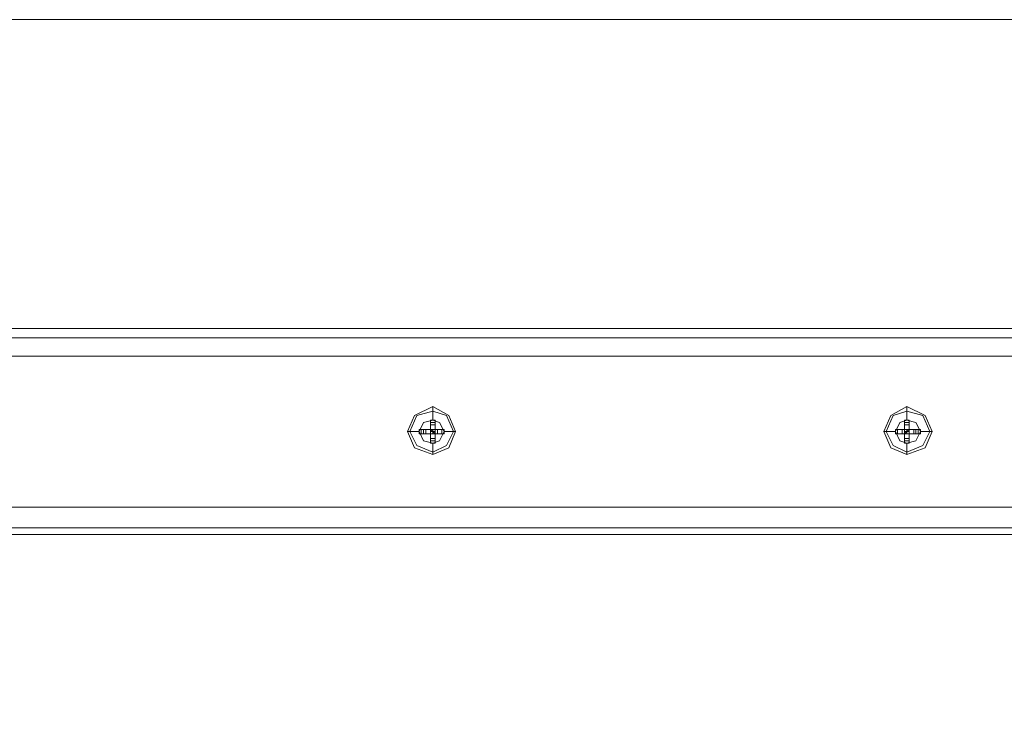
# Model space of a CAD drawing. Units: millimetres. Extents: x -1545 to 6055, y -5155 to 4252.
# Drawn here: x 2190 to 2397, y -2836 to -2686 of the extents above; entities that cross this region are included whole.
import ezdxf

# ---------------------------------------------------------------- set-up
doc = ezdxf.new("R2010")
doc.units = ezdxf.units.MM

# ---------------------------------------------------------------- blocks, each defined once
blk = doc.blocks.new('WMF1')
at = {"color": 33, "lineweight": 0}
for points in [[(5665.8, -6178.03), (5697.84, -6178.03), (5697.84, -6129.97), (5745.89, -6129.97), (5745.89, -5530.54), (5697.84, -5530.54), (5697.84, -5482.48), (5098.4, -5482.48), (5098.4, -5530.54), (5050.35, -5530.54), (5050.35, -5562.22), (5665.8, -6178.03)], [(5410.93, -5546.56), (5412, -5544.06), (5414.49, -5543.35), (5416.63, -5544.06), (5417.7, -5546.56), (5416.63, -5548.69), (5414.49, -5549.76), (5412, -5548.69), (5410.93, -5546.56)], [(5484.97, -5546.56), (5486.04, -5544.06), (5488.18, -5543.35), (5490.67, -5544.06), (5491.74, -5546.56), (5490.67, -5548.69), (5488.18, -5549.76), (5486.04, -5548.69), (5484.97, -5546.56)], [(5416.27, -5546.56), (5415.56, -5545.13), (5414.49, -5544.78), (5413.07, -5545.13), (5412.36, -5546.56), (5413.07, -5547.98), (5414.49, -5548.33), (5415.56, -5547.98), (5416.27, -5546.56)], [(5416.27, -5546.56), (5415.56, -5545.13), (5414.49, -5544.78), (5413.07, -5545.13), (5412.36, -5546.56), (5413.07, -5547.98), (5414.49, -5548.33), (5415.56, -5547.98), (5416.27, -5546.56)], [(5490.31, -5546.56), (5489.6, -5545.13), (5488.18, -5544.78), (5487.11, -5545.13), (5486.4, -5546.56), (5487.11, -5547.98), (5488.18, -5548.33), (5489.6, -5547.98), (5490.31, -5546.56)], [(5490.31, -5546.56), (5489.6, -5545.13), (5488.18, -5544.78), (5487.11, -5545.13), (5486.4, -5546.56), (5487.11, -5547.98), (5488.18, -5548.33), (5489.6, -5547.98), (5490.31, -5546.56)]]:
    blk.add_lwpolyline(points, close=True, dxfattribs=at)
for points in [[(5697.84, -5482.48), (5098.4, -5482.48)], [(5414.49, -5544.78), (5414.49, -5543.35)], [(5488.18, -5544.78), (5488.18, -5543.35)], [(5412.36, -5546.56), (5410.93, -5546.56)], [(5416.27, -5546.56), (5417.7, -5546.56)], [(5486.4, -5546.56), (5484.97, -5546.56)], [(5490.31, -5546.56), (5491.74, -5546.56)], [(5414.49, -5548.33), (5414.49, -5549.76)], [(5488.18, -5548.33), (5488.18, -5549.76)]]:
    blk.add_lwpolyline(points, dxfattribs=at)
at = {"color": 30, "lineweight": 0}
for points in [[(5050.35, -5530.54), (5745.89, -5530.54)], [(5050.35, -5530.54), (5745.89, -5530.54)], [(5050.35, -5530.54), (5745.89, -5530.54)], [(5050.35, -5530.54), (5745.89, -5530.54)], [(5050.35, -5530.54), (5745.89, -5530.54)], [(5050.35, -5530.54), (5745.89, -5530.54)], [(5050.35, -5531.96), (5745.89, -5531.96), (5050.35, -5531.96), (5745.89, -5531.96), (5050.35, -5531.96), (5745.89, -5531.96)], [(5050.35, -5531.96), (5665.09, -5531.96)], [(5050.35, -5534.81), (5745.89, -5534.81), (5745.89, -5558.3)], [(5050.35, -5534.81), (5745.89, -5534.81)], [(5050.35, -5534.81), (5745.89, -5534.81)], [(5050.35, -5534.81), (5745.89, -5534.81)], [(5050.35, -5534.81), (5745.89, -5534.81)], [(5050.35, -5534.81), (5665.09, -5534.81)], [(5050.35, -5558.3), (5665.09, -5558.3)], [(5050.35, -5558.3), (5745.89, -5558.3)], [(5050.35, -5558.3), (5745.89, -5558.3)], [(5050.35, -5558.3), (5745.89, -5558.3)], [(5050.35, -5558.3), (5745.89, -5558.3)], [(5050.35, -5558.3), (5745.89, -5558.3)], [(5050.35, -5561.51), (5665.09, -5561.51)], [(5050.35, -5561.51), (5745.89, -5561.51)], [(5050.35, -5562.57), (5745.89, -5562.57)], [(5050.35, -5562.57), (5745.89, -5562.57)], [(5080.96, -5562.57), (5715.28, -5562.57)], [(5080.96, -5562.57), (5715.28, -5562.57)], [(5080.96, -5562.57), (5715.28, -5562.57)], [(5080.96, -5562.57), (5715.28, -5562.57)]]:
    blk.add_lwpolyline(points, dxfattribs=at)
at = {"color": 251, "lineweight": 0}
for points in [[(5418.05, -5546.56), (5416.99, -5544.06), (5414.49, -5542.64), (5411.65, -5544.06), (5410.58, -5546.56), (5411.65, -5549.05), (5414.49, -5550.11), (5416.99, -5549.05), (5418.05, -5546.56)], [(5492.09, -5546.56), (5491.03, -5544.06), (5488.18, -5542.64), (5485.69, -5544.06), (5484.62, -5546.56), (5485.69, -5549.05), (5488.18, -5550.11), (5491.03, -5549.05), (5492.09, -5546.56)], [(5414.14, -5546.91), (5412.36, -5546.91), (5412.36, -5546.2), (5414.14, -5546.2), (5414.14, -5544.78), (5414.85, -5544.78), (5414.85, -5546.2), (5416.27, -5546.2), (5416.27, -5546.91), (5414.85, -5546.91), (5414.85, -5548.33), (5414.14, -5548.33), (5414.14, -5546.91)], [(5416.27, -5546.56), (5415.56, -5545.13), (5414.49, -5544.78), (5413.07, -5545.13), (5412.36, -5546.56), (5413.07, -5547.98), (5414.49, -5548.33), (5415.56, -5547.98), (5416.27, -5546.56)], [(5412.36, -5546.56), (5413.07, -5545.13), (5414.49, -5544.78), (5415.56, -5545.13), (5416.27, -5546.56), (5415.56, -5547.98), (5414.49, -5548.33), (5413.07, -5547.98), (5412.36, -5546.56)], [(5487.82, -5546.91), (5486.4, -5546.91), (5486.4, -5546.2), (5487.82, -5546.2), (5487.82, -5544.78), (5488.53, -5544.78), (5488.53, -5546.2), (5490.31, -5546.2), (5490.31, -5546.91), (5488.53, -5546.91), (5488.53, -5548.33), (5487.82, -5548.33), (5487.82, -5546.91)], [(5490.31, -5546.56), (5489.6, -5545.13), (5488.18, -5544.78), (5487.11, -5545.13), (5486.4, -5546.56), (5487.11, -5547.98), (5488.18, -5548.33), (5489.6, -5547.98), (5490.31, -5546.56)], [(5486.4, -5546.56), (5487.11, -5545.13), (5488.18, -5544.78), (5489.6, -5545.13), (5490.31, -5546.56), (5489.6, -5547.98), (5488.18, -5548.33), (5487.11, -5547.98), (5486.4, -5546.56)]]:
    blk.add_lwpolyline(points, close=True, dxfattribs=at)
for points in [[(5414.49, -5542.64), (5414.49, -5544.78)], [(5488.18, -5542.64), (5488.18, -5544.78)], [(5412.36, -5546.2), (5413.07, -5546.2), (5414.14, -5546.2)], [(5412.71, -5546.2), (5412.71, -5546.91)], [(5413.07, -5546.2), (5413.07, -5546.91)], [(5413.43, -5546.2), (5413.43, -5546.91)], [(5414.14, -5546.2), (5414.14, -5545.13), (5414.14, -5544.78)], [(5414.85, -5544.78), (5414.14, -5544.78)], [(5414.85, -5545.13), (5414.14, -5545.13)], [(5414.85, -5545.49), (5414.14, -5545.49)], [(5414.14, -5546.2), (5414.49, -5546.56)], [(5414.14, -5546.91), (5414.14, -5546.2)], [(5414.85, -5546.2), (5414.14, -5546.2)], [(5414.14, -5546.2), (5414.85, -5546.2), (5414.85, -5546.91)], [(5414.14, -5546.91), (5414.14, -5546.2)], [(5414.14, -5546.2), (5414.14, -5546.91)], [(5414.85, -5546.2), (5414.14, -5546.2)], [(5414.49, -5546.56), (5414.49, -5546.2), (5414.85, -5546.2)], [(5414.49, -5546.2), (5414.49, -5546.56)], [(5414.85, -5546.2), (5414.49, -5546.2)], [(5414.85, -5544.78), (5414.85, -5545.13), (5414.85, -5546.2)], [(5414.85, -5546.2), (5415.92, -5546.2), (5416.27, -5546.2)], [(5414.85, -5546.2), (5414.85, -5546.91)], [(5415.21, -5546.2), (5415.21, -5546.91)], [(5415.92, -5546.2), (5415.92, -5546.91)], [(5415.92, -5546.2), (5415.92, -5546.91)], [(5416.27, -5546.2), (5416.27, -5546.91)], [(5486.4, -5546.2), (5486.75, -5546.2), (5487.82, -5546.2)], [(5486.75, -5546.2), (5486.75, -5546.91)], [(5486.75, -5546.2), (5486.75, -5546.91)], [(5487.47, -5546.2), (5487.47, -5546.91)], [(5487.82, -5546.2), (5487.82, -5545.13), (5487.82, -5544.78)], [(5488.53, -5544.78), (5487.82, -5544.78)], [(5488.53, -5545.13), (5487.82, -5545.13)], [(5488.53, -5545.49), (5487.82, -5545.49)], [(5487.82, -5546.2), (5488.18, -5546.2), (5488.18, -5546.56)], [(5487.82, -5546.91), (5487.82, -5546.2)], [(5488.53, -5546.2), (5487.82, -5546.2)], [(5487.82, -5546.2), (5488.53, -5546.2), (5488.53, -5546.91)], [(5487.82, -5546.91), (5487.82, -5546.2)], [(5488.18, -5546.2), (5487.82, -5546.2)], [(5487.82, -5546.2), (5487.82, -5546.91)], [(5488.53, -5546.2), (5487.82, -5546.2)], [(5488.18, -5546.56), (5488.53, -5546.2)], [(5488.18, -5546.2), (5488.18, -5546.56)], [(5488.53, -5544.78), (5488.53, -5545.13), (5488.53, -5546.2)], [(5488.53, -5546.2), (5489.6, -5546.2), (5490.31, -5546.2)], [(5488.53, -5546.2), (5488.53, -5546.91)], [(5489.25, -5546.2), (5489.25, -5546.91)], [(5489.6, -5546.2), (5489.6, -5546.91)], [(5489.96, -5546.2), (5489.96, -5546.91)], [(5490.31, -5546.2), (5490.31, -5546.91)], [(5410.58, -5546.56), (5412.36, -5546.56)], [(5414.14, -5546.91), (5413.07, -5546.91), (5412.36, -5546.91)], [(5414.49, -5546.56), (5414.14, -5546.56), (5414.14, -5546.91)], [(5414.49, -5546.56), (5414.14, -5546.56)], [(5414.14, -5546.56), (5414.14, -5546.91)], [(5414.85, -5546.91), (5414.14, -5546.91)], [(5414.14, -5546.91), (5414.85, -5546.91)], [(5414.14, -5548.33), (5414.14, -5547.98), (5414.14, -5546.91)], [(5414.85, -5547.62), (5414.14, -5547.62)], [(5414.85, -5546.91), (5414.49, -5546.56)], [(5414.49, -5546.56), (5414.49, -5546.91)], [(5414.49, -5546.56), (5414.49, -5546.91)], [(5414.85, -5546.56), (5414.49, -5546.56)], [(5414.85, -5546.56), (5414.49, -5546.56)], [(5416.27, -5546.91), (5415.92, -5546.91), (5414.85, -5546.91)], [(5414.85, -5546.91), (5414.85, -5547.98), (5414.85, -5548.33)], [(5418.05, -5546.56), (5416.27, -5546.56)], [(5484.62, -5546.56), (5486.4, -5546.56)], [(5487.82, -5546.91), (5486.75, -5546.91), (5486.4, -5546.91)], [(5488.18, -5546.56), (5487.82, -5546.91)], [(5488.18, -5546.56), (5487.82, -5546.56)], [(5488.18, -5546.56), (5487.82, -5546.56)], [(5488.53, -5546.91), (5487.82, -5546.91)], [(5487.82, -5546.91), (5488.53, -5546.91)], [(5487.82, -5548.33), (5487.82, -5547.98), (5487.82, -5546.91)], [(5488.53, -5547.62), (5487.82, -5547.62)], [(5488.53, -5546.91), (5488.53, -5546.56), (5488.18, -5546.56)], [(5488.18, -5546.56), (5488.18, -5546.91)], [(5488.18, -5546.56), (5488.18, -5546.91)], [(5488.53, -5546.56), (5488.18, -5546.56)], [(5488.53, -5546.56), (5488.53, -5546.91)], [(5490.31, -5546.91), (5489.6, -5546.91), (5488.53, -5546.91)], [(5488.53, -5546.91), (5488.53, -5547.98), (5488.53, -5548.33)], [(5492.09, -5546.56), (5490.31, -5546.56)], [(5414.85, -5547.98), (5414.14, -5547.98)], [(5414.85, -5548.33), (5414.14, -5548.33)], [(5414.85, -5548.33), (5414.14, -5548.33)], [(5414.49, -5550.11), (5414.49, -5548.33)], [(5488.53, -5547.98), (5487.82, -5547.98)], [(5488.53, -5548.33), (5487.82, -5548.33)], [(5488.53, -5548.33), (5487.82, -5548.33)], [(5488.18, -5550.11), (5488.18, -5548.33)]]:
    blk.add_lwpolyline(points, dxfattribs=at)
at = {"color": 30, "lineweight": 0}
blk.add_lwpolyline([(5050.35, -5561.51), (5745.89, -5561.51), (5050.35, -5561.51), (5745.89, -5561.51), (5050.35, -5561.51)], close=True, dxfattribs=at)

msp = doc.modelspace()

# ---------------------------------------------------------------- block references
at = {"xscale": 1.354057499999954, "yscale": 1.354057499999726, "zscale": 1.3540575}
msp.add_blockref('WMF1', (-5054.85, 4737.27), dxfattribs=at)

doc.saveas('drawing.dxf')
